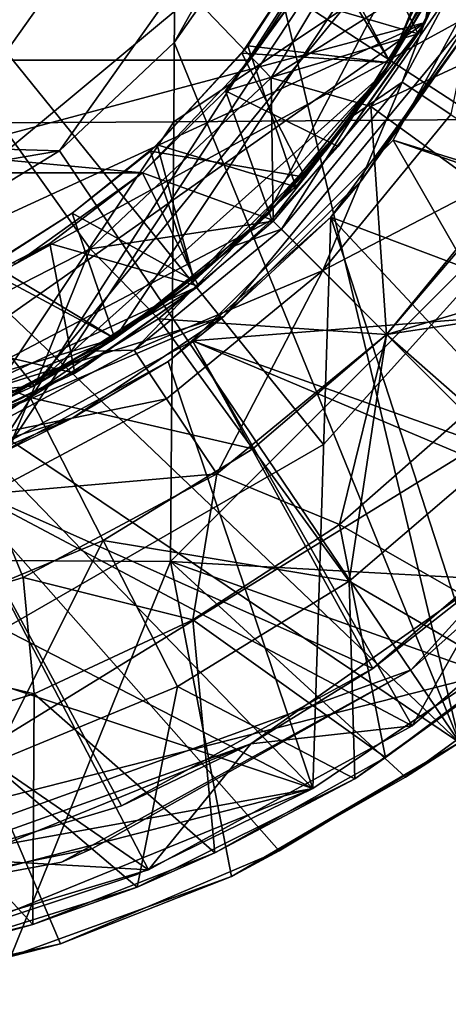
# Model space of a CAD drawing. Units: inches. Extents: x -1.25 to 1.25, y -1.25 to 1.25.
# Drawn here: x 0.36 to 0.72, y -1.24 to -0.4 of the extents above; entities that cross this region are included whole.
import ezdxf

# ---------------------------------------------------------------- set-up
doc = ezdxf.new("R2010")
doc.units = ezdxf.units.IN
doc.layers.get('0').update_dxf_attribs({"true_color": 0xc2ced6})

msp = doc.modelspace()

# ---------------------------------------------------------------- linework, layer by layer
for points in [[(-0.14686, 0.79361), (0.79361, -0.14686), (0, -0.80709), (-0.14686, 0.79361)], [(1.07107, 0.58513), (-0.19854, -1.20422), (-1.03083, -0.65341), (1.07107, 0.58513)], [(0.57431, -0.4544), (-0.42812, 0.58926), (0.4206, -0.59932), (0.57431, -0.4544)], [(0.4206, -0.59932), (-0.42812, 0.58926), (0.25969, -0.68161), (0.4206, -0.59932)], [(-0.42812, 0.58926), (0.57431, -0.4544), (0.66418, -0.30425), (-0.42812, 0.58926)], [(0.75114, -0.96195), (-0.19854, -1.20422), (1.07107, 0.58513), (0.75114, -0.96195)], [(-0.62019, 0.51649), (-0.22434, -0.77528), (0.37293, -0.71576), (-0.62019, 0.51649)], [(-0.62019, 0.51649), (0.37293, -0.71576), (0.77528, -0.22434), (-0.62019, 0.51649)], [(-0.62019, 0.51649), (0.37293, -0.71576), (-0.22434, -0.77528), (-0.62019, 0.51649)], [(-0.62019, 0.51649), (0.77528, -0.22434), (0.37293, -0.71576), (-0.62019, 0.51649)], [(0.0791, -1.17845), (-0.79795, -0.8708), (1.10814, 0.42265), (0.0791, -1.17845)], [(0.0791, -1.17845), (1.10814, 0.42265), (1.01583, -0.60258), (0.0791, -1.17845)], [(0.0791, -1.17845), (1.11976, 0.39651), (-0.79795, -0.8708), (0.0791, -1.17845)], [(0.0791, -1.17845), (1.01583, -0.60258), (1.11976, 0.39651), (0.0791, -1.17845)], [(0.74615, -0.39969), (0.80428, 0.26387), (-0.06682, -0.84382), (0.74615, -0.39969)], [(-0.40748, -0.705), (0.705, -0.40748), (0.79942, 0.14793), (-0.40748, -0.705)], [(0.79942, 0.14793), (0.705, -0.40748), (0.79942, -0.14793), (0.79942, 0.14793)], [(0, 0), (0.61867, -0.76551), (0.35183, -0.91922), (0, 0)], [(0, 0), (0.82494, -0.53686), (0.61867, -0.76551), (0, 0)], [(0, 0), (0.95047, -0.25567), (0.82494, -0.53686), (0, 0)], [(0, 0), (0.35183, -0.91922), (0.61867, -0.76551), (0, 0)], [(0, 0), (0.61867, -0.76551), (0.82494, -0.53686), (0, 0)], [(0, 0), (0.82494, -0.53686), (0.95047, -0.25567), (0, 0)], [(0.73397, -1.01828), (0.56702, -0.31698), (1.24811, -0.0604), (0.73397, -1.01828)], [(0.79361, -0.14686), (0.44165, -0.67553), (0, -0.80709), (0.79361, -0.14686)], [(0.44165, -0.67553), (0.79361, -0.14686), (0.5707, -0.5707), (0.44165, -0.67553)], [(0.79361, -0.14686), (0.67553, -0.44165), (0.5707, -0.5707), (0.79361, -0.14686)], [(0.67553, -0.44165), (0.79361, -0.14686), (0.75042, -0.29708), (0.67553, -0.44165)], [(0.705, -0.40748), (0.75591, -0.29926), (0.79942, -0.14793), (0.705, -0.40748)], [(0.39448, -0.51612), (-0.42433, -0.49187), (0.61749, -0.20174), (0.39448, -0.51612)], [(0.49187, -0.42433), (0.39448, -0.51612), (0.61749, -0.20174), (0.49187, -0.42433)], [(0.61749, -0.20174), (0.56702, -0.31698), (0.49187, -0.42433), (0.61749, -0.20174)], [(0.37293, -0.71576), (0.66996, -0.45004), (0.77528, -0.22434), (0.37293, -0.71576)], [(0.37293, -0.71576), (0.77528, -0.22434), (0.66996, -0.45004), (0.37293, -0.71576)], [(0.66996, -0.45004), (0.74813, -0.3028), (0.77528, -0.22434), (0.66996, -0.45004)], [(0.66996, -0.45004), (0.77528, -0.22434), (0.74813, -0.3028), (0.66996, -0.45004)], [(0.24538, -0.49318), (0.4916, -0.49173), (0.49302, -0.24547), (0.24538, -0.49318)], [(0.4916, -0.49173), (0.8645, -0.48882), (0.86301, -0.24288), (0.4916, -0.49173)], [(0.86301, -0.24288), (0.49302, -0.24547), (0.4916, -0.49173), (0.86301, -0.24288)], [(0.67553, -0.44165), (0.61259, -0.33736), (0.75042, -0.29708), (0.67553, -0.44165)], [(0.67553, -0.44165), (0.75042, -0.29708), (0.61645, -0.33066), (0.67553, -0.44165)], [(0.64138, -0.30303), (0.75591, -0.29926), (0.699, -0.41701), (0.64138, -0.30303)], [(0.67553, -0.44165), (0.75042, -0.29708), (0.72247, -0.35975), (0.67553, -0.44165)], [(0.75042, -0.29708), (0.67553, -0.44165), (0.67553, -0.44165), (0.75042, -0.29708)], [(0.67553, -0.44165), (0.75042, -0.29708), (0.75042, -0.29708), (0.67553, -0.44165)], [(0.79324, -0.29569), (0.67782, -0.50717), (1.04236, -0.63505), (0.79324, -0.29569)], [(0.99193, -0.60432), (0.67782, -0.50717), (0.79324, -0.29569), (0.99193, -0.60432)], [(0.67782, -0.50717), (0.67782, -0.50717), (0.79324, -0.29569), (0.67782, -0.50717)], [(0.79324, -0.29569), (0.79324, -0.29569), (0.67782, -0.50717), (0.79324, -0.29569)], [(0.705, -0.40748), (0.699, -0.41701), (0.75591, -0.29926), (0.705, -0.40748)], [(0.75591, -0.29926), (0.75591, -0.29926), (0.705, -0.40748), (0.75591, -0.29926)], [(0.7556, -0.33955), (0.66418, -0.30425), (0.57431, -0.4544), (0.7556, -0.33955)], [(0.59416, -0.38623), (0.64138, -0.30303), (0.699, -0.41701), (0.59416, -0.38623)], [(0.66996, -0.45004), (0.71286, -0.37845), (0.74813, -0.3028), (0.66996, -0.45004)], [(0.66996, -0.45004), (0.74813, -0.3028), (0.71286, -0.37845), (0.66996, -0.45004)], [(0.73397, -1.01828), (0.49187, -0.42433), (0.56702, -0.31698), (0.73397, -1.01828)], [(0.56702, -0.31698), (0.56702, -0.31698), (0.49187, -0.42433), (0.56702, -0.31698)], [(0.49187, -0.42433), (0.49187, -0.42433), (0.56702, -0.31698), (0.49187, -0.42433)], [(0.72658, -0.48549), (0.68534, -0.45793), (0.7615, -0.31543), (0.72658, -0.48549)], [(0.72247, -0.35975), (0.7615, -0.31543), (0.68534, -0.45793), (0.72247, -0.35975)], [(-0.55607, -0.43931), (0.62681, -0.33062), (0.55607, -0.43931), (-0.55607, -0.43931)], [(0.5545, -0.42718), (0.61645, -0.33066), (0.61259, -0.33736), (0.5545, -0.42718)], [(0.5545, -0.42718), (0.67553, -0.44165), (0.61645, -0.33066), (0.5545, -0.42718)], [(0.55607, -0.43931), (0.62681, -0.33062), (0.59416, -0.38623), (0.55607, -0.43931)], [(0.61259, -0.33736), (0.54934, -0.43345), (0.5545, -0.42718), (0.61259, -0.33736)], [(0.54934, -0.43345), (0.61259, -0.33736), (0.67553, -0.44165), (0.54934, -0.43345)], [(0.57431, -0.4544), (0.65879, -0.47864), (0.7556, -0.33955), (0.57431, -0.4544)], [(0.78219, -0.42135), (0.7556, -0.33955), (0.65879, -0.47864), (0.78219, -0.42135)], [(0.72247, -0.35975), (0.64407, -0.48638), (0.67553, -0.44165), (0.72247, -0.35975)], [(0.72247, -0.35975), (0.68534, -0.45793), (0.64407, -0.48638), (0.72247, -0.35975)], [(0.71286, -0.37845), (0.66996, -0.45004), (0.66996, -0.45004), (0.71286, -0.37845)], [(0.66996, -0.45004), (0.71286, -0.37845), (0.71286, -0.37845), (0.66996, -0.45004)], [(0.53545, -0.46537), (0.59416, -0.38623), (0.699, -0.41701), (0.53545, -0.46537)], [(0.59416, -0.38623), (0.53545, -0.46537), (0.55607, -0.43931), (0.59416, -0.38623)], [(-0.06682, -0.84382), (0.53421, -0.65659), (0.74615, -0.39969), (-0.06682, -0.84382)], [(0.53421, -0.65659), (0.65075, -0.5413), (0.74615, -0.39969), (0.53421, -0.65659)], [(0.65075, -0.5413), (0.747, -0.40569), (0.74615, -0.39969), (0.65075, -0.5413)], [(-0.14793, -0.79942), (0.705, -0.40748), (-0.40748, -0.705), (-0.14793, -0.79942)], [(0.14793, -0.79942), (0.705, -0.40748), (-0.14793, -0.79942), (0.14793, -0.79942)], [(0.57487, -0.57487), (0.705, -0.40748), (0.14793, -0.79942), (0.57487, -0.57487)], [(0.57487, -0.57487), (0.63117, -0.51243), (0.705, -0.40748), (0.57487, -0.57487)], [(0.99204, -0.71093), (0.747, -0.40569), (0.62472, -0.57264), (0.99204, -0.71093)], [(0.65075, -0.5413), (0.62472, -0.57264), (0.747, -0.40569), (0.65075, -0.5413)], [(0.699, -0.41701), (0.705, -0.40748), (0.63117, -0.51243), (0.699, -0.41701)], [(0.699, -0.41701), (0.63117, -0.51243), (0.53545, -0.46537), (0.699, -0.41701)], [(0.63117, -0.51243), (0.63117, -0.51243), (0.699, -0.41701), (0.63117, -0.51243)], [(0.39448, -0.51612), (0.49187, -0.42433), (0.73397, -1.01828), (0.39448, -0.51612)], [(0.39448, -0.51612), (0.49187, -0.42433), (0.49187, -0.42433), (0.39448, -0.51612)], [(0.49187, -0.42433), (0.39448, -0.51612), (0.39448, -0.51612), (0.49187, -0.42433)], [(0.76906, -0.55876), (0.78219, -0.42135), (0.65879, -0.47864), (0.76906, -0.55876)], [(0.54934, -0.43345), (0.47169, -0.51663), (0.47732, -0.51116), (0.54934, -0.43345)], [(0.47169, -0.51663), (0.54934, -0.43345), (0.60293, -0.53853), (0.47169, -0.51663)], [(0.47732, -0.51116), (0.5545, -0.42718), (0.54934, -0.43345), (0.47732, -0.51116)], [(0.59508, -0.54666), (0.5545, -0.42718), (0.47732, -0.51116), (0.59508, -0.54666)], [(0.67553, -0.44165), (0.60293, -0.53853), (0.54934, -0.43345), (0.67553, -0.44165)], [(0.67553, -0.44165), (0.5545, -0.42718), (0.59508, -0.54666), (0.67553, -0.44165)], [(-0.55607, -0.43931), (0.55607, -0.43931), (0.465, -0.53477), (-0.55607, -0.43931)], [(-0.465, -0.53477), (-0.55607, -0.43931), (0.465, -0.53477), (-0.465, -0.53477)], [(0.465, -0.53477), (0.55607, -0.43931), (0.53545, -0.46537), (0.465, -0.53477)], [(0.5707, -0.5707), (0.67553, -0.44165), (0.64407, -0.48638), (0.5707, -0.5707)], [(0.67553, -0.44165), (0.59508, -0.54666), (0.60293, -0.53853), (0.67553, -0.44165)], [(0.60293, -0.53853), (0.67553, -0.44165), (0.67553, -0.44165), (0.60293, -0.53853)], [(0.37293, -0.71576), (0.50391, -0.63045), (0.66996, -0.45004), (0.37293, -0.71576)], [(0.37293, -0.71576), (0.66996, -0.45004), (0.50391, -0.63045), (0.37293, -0.71576)], [(0.62019, -0.51649), (0.66996, -0.45004), (0.50391, -0.63045), (0.62019, -0.51649)], [(0.62019, -0.51649), (0.50391, -0.63045), (0.66996, -0.45004), (0.62019, -0.51649)], [(0.66996, -0.45004), (0.62019, -0.51649), (0.62019, -0.51649), (0.66996, -0.45004)], [(0.62019, -0.51649), (0.66996, -0.45004), (0.66996, -0.45004), (0.62019, -0.51649)], [(0.57431, -0.4544), (0.4206, -0.59932), (0.5758, -0.5758), (0.57431, -0.4544)], [(0.5758, -0.5758), (0.65879, -0.47864), (0.57431, -0.4544), (0.5758, -0.5758)], [(0.61791, -0.61791), (0.58283, -0.58283), (0.68534, -0.45793), (0.61791, -0.61791)], [(0.64407, -0.48638), (0.68534, -0.45793), (0.58283, -0.58283), (0.64407, -0.48638)], [(0.68534, -0.45793), (0.72658, -0.48549), (0.61791, -0.61791), (0.68534, -0.45793)], [(0.465, -0.53477), (0.53545, -0.46537), (0.57487, -0.57487), (0.465, -0.53477)], [(0.53545, -0.46537), (0.465, -0.53477), (0.465, -0.53477), (0.53545, -0.46537)], [(0.53545, -0.46537), (0.63117, -0.51243), (0.57487, -0.57487), (0.53545, -0.46537)], [(0.65879, -0.47864), (0.5758, -0.5758), (0.67218, -0.67218), (0.65879, -0.47864)], [(0.67218, -0.67218), (0.76906, -0.55876), (0.65879, -0.47864), (0.67218, -0.67218)], [(0.39448, -0.51612), (-0.20174, -0.61749), (-0.42433, -0.49187), (0.39448, -0.51612)], [(0.24295, -0.86324), (0.48882, -0.86475), (0.4916, -0.49173), (0.24295, -0.86324)], [(0.4916, -0.49173), (0.24538, -0.49318), (0.24295, -0.86324), (0.4916, -0.49173)], [(0.8645, -0.48882), (0.4916, -0.49173), (0.48882, -0.86475), (0.8645, -0.48882)], [(0.48882, -0.86475), (0.88676, -0.88676), (0.8645, -0.48882), (0.48882, -0.86475)], [(0.64407, -0.48638), (0.54373, -0.59644), (0.5707, -0.5707), (0.64407, -0.48638)], [(0.64407, -0.48638), (0.58283, -0.58283), (0.54373, -0.59644), (0.64407, -0.48638)], [(0.61791, -0.61791), (0.72658, -0.48549), (0.79032, -0.52807), (0.61791, -0.61791)], [(1.04236, -0.63505), (0.67782, -0.50717), (0.50749, -0.67756), (1.04236, -0.63505)], [(0.50749, -0.67756), (0.67782, -0.50717), (0.84462, -0.79733), (0.50749, -0.67756)], [(0.50749, -0.67756), (0.50749, -0.67756), (0.67782, -0.50717), (0.50749, -0.67756)], [(0.67782, -0.50717), (0.67782, -0.50717), (0.50749, -0.67756), (0.67782, -0.50717)], [(0.84462, -0.79733), (0.67782, -0.50717), (0.99193, -0.60432), (0.84462, -0.79733)], [(0.28035, -0.586), (-0.20174, -0.61749), (0.39448, -0.51612), (0.28035, -0.586)], [(0.73397, -1.01828), (0.28035, -0.586), (0.39448, -0.51612), (0.73397, -1.01828)], [(0.28035, -0.586), (0.39448, -0.51612), (0.39448, -0.51612), (0.28035, -0.586)], [(0.39448, -0.51612), (0.28035, -0.586), (0.28035, -0.586), (0.39448, -0.51612)], [(0.40544, -0.56918), (0.47732, -0.51116), (0.47169, -0.51663), (0.40544, -0.56918)], [(0.47732, -0.51116), (0.40544, -0.56918), (0.50871, -0.62658), (0.47732, -0.51116)], [(0.47169, -0.51663), (0.40544, -0.56918), (0.40544, -0.56918), (0.47169, -0.51663)], [(0.40544, -0.56918), (0.47169, -0.51663), (0.50871, -0.62658), (0.40544, -0.56918)], [(0.60293, -0.53853), (0.50871, -0.62658), (0.47169, -0.51663), (0.60293, -0.53853)], [(0.59508, -0.54666), (0.47732, -0.51116), (0.50871, -0.62658), (0.59508, -0.54666)], [(0.62019, -0.51649), (0.50391, -0.63045), (0.56447, -0.57685), (0.62019, -0.51649)], [(0.62019, -0.51649), (0.56447, -0.57685), (0.50391, -0.63045), (0.62019, -0.51649)], [(0.62019, -0.51649), (0.56447, -0.57685), (0.56447, -0.57685), (0.62019, -0.51649)], [(0.56447, -0.57685), (0.62019, -0.51649), (0.62019, -0.51649), (0.56447, -0.57685)], [(0.63117, -0.51243), (0.63117, -0.51243), (0.57487, -0.57487), (0.63117, -0.51243)], [(0.57487, -0.57487), (0.57487, -0.57487), (0.63117, -0.51243), (0.57487, -0.57487)], [(0.79032, -0.52807), (0.67211, -0.67211), (0.61791, -0.61791), (0.79032, -0.52807)], [(0.79032, -0.52807), (0.84052, -0.62235), (0.67211, -0.67211), (0.79032, -0.52807)], [(0.35782, -0.61169), (-0.465, -0.53477), (0.465, -0.53477), (0.35782, -0.61169)], [(0.3865, -0.59489), (0.35782, -0.61169), (0.465, -0.53477), (0.3865, -0.59489)], [(0.3865, -0.59489), (0.465, -0.53477), (0.51243, -0.63117), (0.3865, -0.59489)], [(0.465, -0.53477), (0.465, -0.53477), (0.3865, -0.59489), (0.465, -0.53477)], [(0.57487, -0.57487), (0.51243, -0.63117), (0.465, -0.53477), (0.57487, -0.57487)], [(0.50871, -0.62658), (0.60293, -0.53853), (0.59508, -0.54666), (0.50871, -0.62658)], [(0.65075, -0.5413), (0.53421, -0.65659), (0.62472, -0.57264), (0.65075, -0.5413)], [(0.61867, -0.76551), (0.82494, -0.53686), (0.82494, -0.53686), (0.61867, -0.76551)], [(0.82494, -0.53686), (0.61867, -0.76551), (0.61867, -0.76551), (0.82494, -0.53686)], [(0.59508, -0.54666), (0.50871, -0.62658), (0.50871, -0.62658), (0.59508, -0.54666)], [(0.88138, -0.64036), (0.76906, -0.55876), (0.67218, -0.67218), (0.88138, -0.64036)], [(0.57487, -0.57487), (0.14793, -0.79942), (0.51243, -0.63117), (0.57487, -0.57487)], [(0.40544, -0.56918), (0.33066, -0.61645), (0.33736, -0.61259), (0.40544, -0.56918)], [(0.33066, -0.61645), (0.40544, -0.56918), (0.44165, -0.67553), (0.33066, -0.61645)], [(0.33736, -0.61259), (0.40544, -0.56918), (0.40544, -0.56918), (0.33736, -0.61259)], [(0.33736, -0.61259), (0.44165, -0.67553), (0.40544, -0.56918), (0.33736, -0.61259)], [(0.50871, -0.62658), (0.44165, -0.67553), (0.40544, -0.56918), (0.50871, -0.62658)], [(0.44165, -0.67553), (0.50871, -0.62658), (0.40544, -0.56918), (0.44165, -0.67553)], [(0.5758, -0.5758), (0.4206, -0.59932), (0.47864, -0.65879), (0.5758, -0.5758)], [(0.44165, -0.67553), (0.5707, -0.5707), (0.54373, -0.59644), (0.44165, -0.67553)], [(0.67218, -0.67218), (0.5758, -0.5758), (0.47864, -0.65879), (0.67218, -0.67218)], [(0.62472, -0.57264), (0.48675, -0.69495), (0.60954, -1.05736), (0.62472, -0.57264)], [(0.53421, -0.65659), (0.48675, -0.69495), (0.62472, -0.57264), (0.53421, -0.65659)], [(0.57487, -0.57487), (0.57487, -0.57487), (0.51243, -0.63117), (0.57487, -0.57487)], [(0.51243, -0.63117), (0.51243, -0.63117), (0.57487, -0.57487), (0.51243, -0.63117)], [(0.60954, -1.05736), (0.75114, -0.96195), (0.62472, -0.57264), (0.60954, -1.05736)], [(0.62472, -0.57264), (0.88012, -0.84554), (0.99204, -0.71093), (0.62472, -0.57264)], [(0.75114, -0.96195), (0.88012, -0.84554), (0.62472, -0.57264), (0.75114, -0.96195)], [(0.45793, -0.68534), (0.58283, -0.58283), (0.61791, -0.61791), (0.45793, -0.68534)], [(0.54373, -0.59644), (0.58283, -0.58283), (0.45793, -0.68534), (0.54373, -0.59644)], [(0.56447, -0.57685), (0.50391, -0.63045), (0.50391, -0.63045), (0.56447, -0.57685)], [(0.50391, -0.63045), (0.56447, -0.57685), (0.56447, -0.57685), (0.50391, -0.63045)], [(0.15704, -0.63034), (0.28035, -0.586), (0.73397, -1.01828), (0.15704, -0.63034)], [(0.24674, -0.66686), (0.3865, -0.59489), (0.40748, -0.705), (0.24674, -0.66686)], [(0.35782, -0.61169), (0.3865, -0.59489), (0.24674, -0.66686), (0.35782, -0.61169)], [(0.36969, -0.72555), (0.4206, -0.59932), (0.25969, -0.68161), (0.36969, -0.72555)], [(0.36969, -0.72555), (0.47864, -0.65879), (0.4206, -0.59932), (0.36969, -0.72555)], [(0.51243, -0.63117), (0.40748, -0.705), (0.3865, -0.59489), (0.51243, -0.63117)], [(0.54373, -0.59644), (0.42488, -0.6862), (0.44165, -0.67553), (0.54373, -0.59644)], [(0.54373, -0.59644), (0.45793, -0.68534), (0.42488, -0.6862), (0.54373, -0.59644)], [(0.69294, -0.95648), (1.01583, -0.60258), (0.0791, -1.17845), (0.69294, -0.95648)], [(0.69294, -0.95648), (0.0791, -1.17845), (1.01583, -0.60258), (0.69294, -0.95648)], [(0.69294, -0.95648), (0.8708, -0.79795), (1.01583, -0.60258), (0.69294, -0.95648)], [(0.69294, -0.95648), (1.01583, -0.60258), (0.8708, -0.79795), (0.69294, -0.95648)], [(0.44165, -0.67553), (0.33736, -0.61259), (0.29708, -0.75042), (0.44165, -0.67553)], [(0.44165, -0.67553), (0.29708, -0.75042), (0.33066, -0.61645), (0.44165, -0.67553)], [(0.61791, -0.61791), (0.48549, -0.72658), (0.45793, -0.68534), (0.61791, -0.61791)], [(0.52807, -0.79032), (0.48549, -0.72658), (0.61791, -0.61791), (0.52807, -0.79032)], [(0.61791, -0.61791), (0.67211, -0.67211), (0.52807, -0.79032), (0.61791, -0.61791)], [(0.50871, -0.62658), (0.44165, -0.67553), (0.44165, -0.67553), (0.50871, -0.62658)], [(0.44165, -0.67553), (0.50871, -0.62658), (0.50871, -0.62658), (0.44165, -0.67553)], [(0.84052, -0.62235), (0.74386, -0.73517), (0.67211, -0.67211), (0.84052, -0.62235)], [(0.14793, -0.79942), (0.29926, -0.75591), (0.51243, -0.63117), (0.14793, -0.79942)], [(0.73397, -1.01828), (0.58089, -1.11008), (0.15704, -0.63034), (0.73397, -1.01828)], [(0.39528, -1.18903), (0.15704, -0.63034), (0.58089, -1.11008), (0.39528, -1.18903)], [(0.16089, -1.24041), (0.15704, -0.63034), (0.39528, -1.18903), (0.16089, -1.24041)], [(0.29926, -0.75591), (0.41701, -0.699), (0.51243, -0.63117), (0.29926, -0.75591)], [(0.37293, -0.71576), (0.43967, -0.67682), (0.50391, -0.63045), (0.37293, -0.71576)], [(0.37293, -0.71576), (0.50391, -0.63045), (0.43967, -0.67682), (0.37293, -0.71576)], [(0.41701, -0.699), (0.40748, -0.705), (0.51243, -0.63117), (0.41701, -0.699)], [(0.51243, -0.63117), (0.51243, -0.63117), (0.41701, -0.699), (0.51243, -0.63117)], [(0.50391, -0.63045), (0.43967, -0.67682), (0.43967, -0.67682), (0.50391, -0.63045)], [(0.43967, -0.67682), (0.50391, -0.63045), (0.50391, -0.63045), (0.43967, -0.67682)], [(0.50749, -0.67756), (0.88756, -0.83787), (1.04236, -0.63505), (0.50749, -0.67756)], [(0.67218, -0.67218), (0.77035, -0.77035), (0.88138, -0.64036), (0.67218, -0.67218)], [(-0.06682, -0.84382), (0.10389, -0.84006), (0.53421, -0.65659), (-0.06682, -0.84382)], [(0.10389, -0.84006), (0.40581, -0.74284), (0.53421, -0.65659), (0.10389, -0.84006)], [(0.55876, -0.76906), (0.47864, -0.65879), (0.36969, -0.72555), (0.55876, -0.76906)], [(0.40581, -0.74284), (0.48675, -0.69495), (0.53421, -0.65659), (0.40581, -0.74284)], [(0.47864, -0.65879), (0.55876, -0.76906), (0.67218, -0.67218), (0.47864, -0.65879)], [(0.40748, -0.705), (0.29926, -0.75591), (0.24674, -0.66686), (0.40748, -0.705)], [(0.44165, -0.67553), (0.14686, -0.79361), (0, -0.80709), (0.44165, -0.67553)], [(0.14686, -0.79361), (0.44165, -0.67553), (0.29708, -0.75042), (0.14686, -0.79361)], [(0.29708, -0.75042), (0.44165, -0.67553), (0.42488, -0.6862), (0.29708, -0.75042)], [(0.44165, -0.67553), (0.29708, -0.75042), (0.29708, -0.75042), (0.44165, -0.67553)], [(0.29708, -0.75042), (0.44165, -0.67553), (0.44165, -0.67553), (0.29708, -0.75042)], [(0.67211, -0.67211), (0.63219, -0.83315), (0.52807, -0.79032), (0.67211, -0.67211)], [(0.67218, -0.67218), (0.55876, -0.76906), (0.64036, -0.88138), (0.67218, -0.67218)], [(0.67211, -0.67211), (0.74386, -0.73517), (0.63219, -0.83315), (0.67211, -0.67211)], [(0.64036, -0.88138), (0.77035, -0.77035), (0.67218, -0.67218), (0.64036, -0.88138)], [(0.36969, -0.72555), (0.25969, -0.68161), (0.25164, -0.77445), (0.36969, -0.72555)], [(0.69397, -1.00408), (0.50749, -0.67756), (0.29606, -0.79307), (0.69397, -1.00408)], [(0.50749, -0.67756), (0.6604, -0.9555), (0.29606, -0.79307), (0.50749, -0.67756)], [(0.29606, -0.79307), (0.29606, -0.79307), (0.50749, -0.67756), (0.29606, -0.79307)], [(0.50749, -0.67756), (0.50749, -0.67756), (0.29606, -0.79307), (0.50749, -0.67756)], [(0.43967, -0.67682), (0.37293, -0.71576), (0.37293, -0.71576), (0.43967, -0.67682)], [(0.37293, -0.71576), (0.43967, -0.67682), (0.43967, -0.67682), (0.37293, -0.71576)], [(0.69397, -1.00408), (0.88756, -0.83787), (0.50749, -0.67756), (0.69397, -1.00408)], [(0.50749, -0.67756), (0.84462, -0.79733), (0.6604, -0.9555), (0.50749, -0.67756)], [(0.42488, -0.6862), (0.29155, -0.75259), (0.29708, -0.75042), (0.42488, -0.6862)], [(0.31543, -0.7615), (0.29155, -0.75259), (0.42488, -0.6862), (0.31543, -0.7615)], [(0.31543, -0.7615), (0.45793, -0.68534), (0.48549, -0.72658), (0.31543, -0.7615)], [(0.42488, -0.6862), (0.45793, -0.68534), (0.31543, -0.7615), (0.42488, -0.6862)], [(0.40748, -0.705), (0.41701, -0.699), (0.29926, -0.75591), (0.40748, -0.705)], [(0.60954, -1.05736), (0.48675, -0.69495), (0.33742, -0.7763), (0.60954, -1.05736)], [(0.48675, -0.69495), (0.40581, -0.74284), (0.33742, -0.7763), (0.48675, -0.69495)], [(0.29926, -0.75591), (0.29926, -0.75591), (0.40748, -0.705), (0.29926, -0.75591)], [(0.30485, -0.7473), (0.37293, -0.71576), (-0.22434, -0.77528), (0.30485, -0.7473)], [(0.30485, -0.7473), (-0.22434, -0.77528), (0.37293, -0.71576), (0.30485, -0.7473)], [(0.37293, -0.71576), (0.30485, -0.7473), (0.30485, -0.7473), (0.37293, -0.71576)], [(0.30485, -0.7473), (0.37293, -0.71576), (0.37293, -0.71576), (0.30485, -0.7473)], [(0.36969, -0.72555), (0.25164, -0.77445), (0.29376, -0.90409), (0.36969, -0.72555)], [(0.29376, -0.90409), (0.43157, -0.847), (0.36969, -0.72555), (0.29376, -0.90409)], [(0.48549, -0.72658), (0.33441, -0.80734), (0.31543, -0.7615), (0.48549, -0.72658)], [(0.33441, -0.80734), (0.48549, -0.72658), (0.52807, -0.79032), (0.33441, -0.80734)], [(0.36969, -0.72555), (0.43157, -0.847), (0.55876, -0.76906), (0.36969, -0.72555)], [(0.80392, -0.93134), (0.63219, -0.83315), (0.74386, -0.73517), (0.80392, -0.93134)], [(0.26387, -0.80428), (0.40581, -0.74284), (0.10389, -0.84006), (0.26387, -0.80428)], [(0.26387, -0.80428), (0.33742, -0.7763), (0.40581, -0.74284), (0.26387, -0.80428)], [(0.35183, -0.91922), (0.61867, -0.76551), (0.61867, -0.76551), (0.35183, -0.91922)], [(0.61867, -0.76551), (0.35183, -0.91922), (0.35183, -0.91922), (0.61867, -0.76551)], [(0.60954, -1.05736), (0.33742, -0.7763), (0.17067, -0.8312), (0.60954, -1.05736)], [(0.64036, -0.88138), (0.55876, -0.76906), (0.43157, -0.847), (0.64036, -0.88138)], [(0.77035, -0.77035), (0.64036, -0.88138), (0.77179, -0.95813), (0.77035, -0.77035)], [(0.47006, -1.1264), (0.29606, -0.79307), (0.06065, -0.84433), (0.47006, -1.1264)], [(0.44732, -1.0719), (0.21469, -1.14146), (0.29606, -0.79307), (0.44732, -1.0719)], [(0.29606, -0.79307), (0.47006, -1.1264), (0.69397, -1.00408), (0.29606, -0.79307)], [(0.44732, -1.0719), (0.29606, -0.79307), (0.6604, -0.9555), (0.44732, -1.0719)], [(0.52807, -0.79032), (0.36374, -0.87815), (0.33441, -0.80734), (0.52807, -0.79032)], [(0.52807, -0.79032), (0.50776, -0.91432), (0.36374, -0.87815), (0.52807, -0.79032)], [(0.50776, -0.91432), (0.52807, -0.79032), (0.63219, -0.83315), (0.50776, -0.91432)], [(0.6604, -0.9555), (0.84462, -0.79733), (0.76975, -0.86982), (0.6604, -0.9555)], [(0.69294, -0.95648), (0.8708, -0.79795), (0.8708, -0.79795), (0.69294, -0.95648)], [(0.8708, -0.79795), (0.69294, -0.95648), (0.69294, -0.95648), (0.8708, -0.79795)], [(0.33441, -0.80734), (0.36374, -0.87815), (0.18543, -0.93224), (0.33441, -0.80734)], [(0.60954, -1.05736), (0.17067, -0.8312), (-0.02433, -0.84719), (0.60954, -1.05736)], [(0.67129, -1.03104), (0.50776, -0.91432), (0.63219, -0.83315), (0.67129, -1.03104)], [(0.63219, -0.83315), (0.80392, -0.93134), (0.67129, -1.03104), (0.63219, -0.83315)], [(0.69397, -1.00408), (0.76975, -0.86982), (0.88756, -0.83787), (0.69397, -1.00408)], [(0.69397, -1.00408), (0.88756, -0.83787), (0.88756, -0.83787), (0.69397, -1.00408)], [(0.88756, -0.83787), (0.69397, -1.00408), (0.69397, -1.00408), (0.88756, -0.83787)], [(-0.02433, -0.84719), (-0.02556, -1.22021), (0.60954, -1.05736), (-0.02433, -0.84719)], [(0.06065, -0.84433), (0.2256, -1.1995), (0.47006, -1.1264), (0.06065, -0.84433)], [(0.43157, -0.847), (0.29376, -0.90409), (0.33666, -1.03612), (0.43157, -0.847)], [(0.33666, -1.03612), (0.4946, -0.9707), (0.43157, -0.847), (0.33666, -1.03612)], [(0.43157, -0.847), (0.4946, -0.9707), (0.64036, -0.88138), (0.43157, -0.847)], [(0.48882, -0.86475), (0.24295, -0.86324), (0.35327, -1.19998), (0.48882, -0.86475)], [(0.54056, -1.13183), (0.48882, -0.86475), (0.35327, -1.19998), (0.54056, -1.13183)], [(0.88676, -0.88676), (0.48882, -0.86475), (0.79173, -0.97239), (0.88676, -0.88676)], [(0.68831, -1.04767), (0.79173, -0.97239), (0.48882, -0.86475), (0.68831, -1.04767)], [(0.68831, -1.04767), (0.48882, -0.86475), (0.54056, -1.13183), (0.68831, -1.04767)], [(0.76975, -0.86982), (0.55691, -1.01928), (0.6604, -0.9555), (0.76975, -0.86982)], [(0.76975, -0.86982), (0.69397, -1.00408), (0.55691, -1.01928), (0.76975, -0.86982)], [(0.18543, -0.93224), (0.36374, -0.87815), (0.37309, -0.97704), (0.18543, -0.93224)], [(0.50776, -0.91432), (0.37309, -0.97704), (0.36374, -0.87815), (0.50776, -0.91432)], [(0.4946, -0.9707), (0.64516, -1.04895), (0.64036, -0.88138), (0.4946, -0.9707)], [(0.64516, -1.04895), (0.77179, -0.95813), (0.64036, -0.88138), (0.64516, -1.04895)], [(0.37309, -0.97704), (0.50776, -0.91432), (0.52644, -1.112), (0.37309, -0.97704)], [(0.50776, -0.91432), (0.67129, -1.03104), (0.52644, -1.112), (0.50776, -0.91432)], [(0.37309, -0.97704), (0.23089, -1.02005), (0.18543, -0.93224), (0.37309, -0.97704)], [(0.80392, -0.93134), (0.77179, -0.95813), (0.67129, -1.03104), (0.80392, -0.93134)], [(0.0791, -1.17845), (0.39616, -1.11978), (0.69294, -0.95648), (0.0791, -1.17845)], [(0.0791, -1.17845), (0.69294, -0.95648), (0.42258, -1.10807), (0.0791, -1.17845)], [(0.69294, -0.95648), (0.39616, -1.11978), (0.42258, -1.10807), (0.69294, -0.95648)], [(0.69294, -0.95648), (0.42258, -1.10807), (0.69294, -0.95648), (0.69294, -0.95648)], [(0.44732, -1.0719), (0.6604, -0.9555), (0.55691, -1.01928), (0.44732, -1.0719)], [(0.67129, -1.03104), (0.77179, -0.95813), (0.64516, -1.04895), (0.67129, -1.03104)], [(0.75114, -0.96195), (0.60954, -1.05736), (-0.19854, -1.20422), (0.75114, -0.96195)], [(0.75114, -0.96195), (0.75114, -0.96195), (0.60954, -1.05736), (0.75114, -0.96195)], [(0.60954, -1.05736), (0.60954, -1.05736), (0.75114, -0.96195), (0.60954, -1.05736)], [(0.23089, -1.02005), (0.37309, -0.97704), (0.37202, -1.17272), (0.23089, -1.02005)], [(0.46041, -1.14088), (0.4946, -0.9707), (0.33666, -1.03612), (0.46041, -1.14088)], [(0.52644, -1.112), (0.37202, -1.17272), (0.37309, -0.97704), (0.52644, -1.112)], [(0.46041, -1.14088), (0.64516, -1.04895), (0.4946, -0.9707), (0.46041, -1.14088)], [(0.73397, -1.01828), (0.79173, -0.97239), (0.68831, -1.04767), (0.73397, -1.01828)], [(0.47006, -1.1264), (0.55691, -1.01928), (0.69397, -1.00408), (0.47006, -1.1264)], [(0.47006, -1.1264), (0.69397, -1.00408), (0.69397, -1.00408), (0.47006, -1.1264)], [(0.69397, -1.00408), (0.47006, -1.1264), (0.47006, -1.1264), (0.69397, -1.00408)], [(0.73397, -1.01828), (0.68831, -1.04767), (0.54056, -1.13183), (0.73397, -1.01828)], [(0.54056, -1.13183), (0.58089, -1.11008), (0.73397, -1.01828), (0.54056, -1.13183)], [(0.37202, -1.17272), (0.21084, -1.21212), (0.23089, -1.02005), (0.37202, -1.17272)], [(0.55691, -1.01928), (0.31614, -1.11763), (0.21469, -1.14146), (0.55691, -1.01928)], [(0.21469, -1.14146), (0.44732, -1.0719), (0.55691, -1.01928), (0.21469, -1.14146)], [(0.55691, -1.01928), (0.47006, -1.1264), (0.31614, -1.11763), (0.55691, -1.01928)], [(0.52644, -1.112), (0.67129, -1.03104), (0.64516, -1.04895), (0.52644, -1.112)], [(0.33666, -1.03612), (0.26318, -1.20269), (0.46041, -1.14088), (0.33666, -1.03612)], [(0.52644, -1.112), (0.64516, -1.04895), (0.46041, -1.14088), (0.52644, -1.112)], [(0.60954, -1.05736), (0.30195, -1.18253), (-0.19854, -1.20422), (0.60954, -1.05736)], [(0.30195, -1.18253), (0.60954, -1.05736), (-0.02556, -1.22021), (0.30195, -1.18253)], [(0.60954, -1.05736), (0.30195, -1.18253), (0.46025, -1.13036), (0.60954, -1.05736)], [(0.30195, -1.18253), (0.60954, -1.05736), (0.46025, -1.13036), (0.30195, -1.18253)], [(0.60954, -1.05736), (0.60954, -1.05736), (0.46025, -1.13036), (0.60954, -1.05736)], [(0.46025, -1.13036), (0.46025, -1.13036), (0.60954, -1.05736), (0.46025, -1.13036)], [(0.39616, -1.11978), (0.0791, -1.17845), (0.42258, -1.10807), (0.39616, -1.11978)], [(0.39528, -1.18903), (0.58089, -1.11008), (0.54056, -1.13183), (0.39528, -1.18903)], [(0.2256, -1.1995), (0.31614, -1.11763), (0.47006, -1.1264), (0.2256, -1.1995)], [(0.52644, -1.112), (0.46041, -1.14088), (0.37202, -1.17272), (0.52644, -1.112)], [(0.39616, -1.11978), (0.0791, -1.17845), (0.0791, -1.17845), (0.39616, -1.11978)], [(0.2256, -1.1995), (0.47006, -1.1264), (0.47006, -1.1264), (0.2256, -1.1995)], [(0.47006, -1.1264), (0.2256, -1.1995), (0.2256, -1.1995), (0.47006, -1.1264)], [(0.46025, -1.13036), (0.46025, -1.13036), (0.30195, -1.18253), (0.46025, -1.13036)], [(0.30195, -1.18253), (0.30195, -1.18253), (0.46025, -1.13036), (0.30195, -1.18253)], [(0.39528, -1.18903), (0.54056, -1.13183), (0.35327, -1.19998), (0.39528, -1.18903)], [(0.46041, -1.14088), (0.26318, -1.20269), (0.37202, -1.17272), (0.46041, -1.14088)], [(0.21084, -1.21212), (0.37202, -1.17272), (0.26318, -1.20269), (0.21084, -1.21212)], [(0.16089, -1.24041), (0.39528, -1.18903), (0.23564, -1.22738), (0.16089, -1.24041)], [(0.39528, -1.18903), (0.35327, -1.19998), (0.23564, -1.22738), (0.39528, -1.18903)]]:
    msp.add_lwpolyline(points)

doc.saveas('drawing.dxf')
